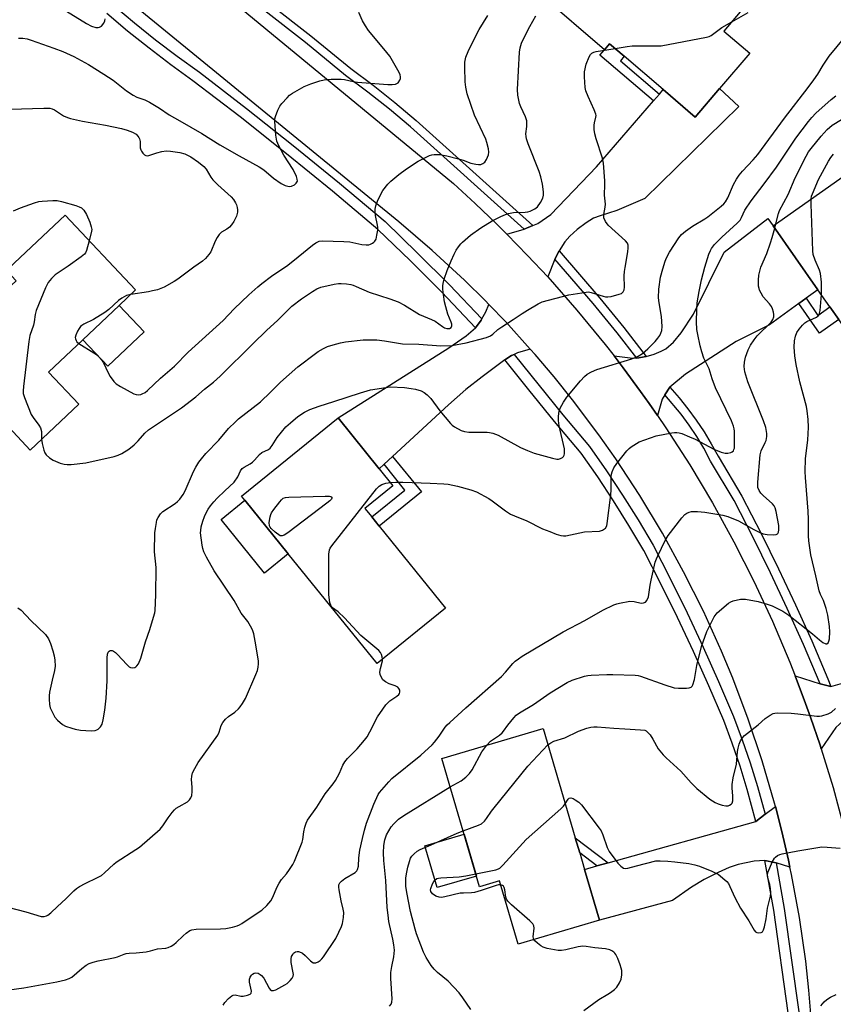
# Model space of a CAD drawing. Units: inches. Extents: x 1285765 to 1291766, y 545449 to 549450.
# Drawn here: x 1290295 to 1290569, y 546762 to 547093 of the extents above; entities that cross this region are included whole.
import ezdxf

# ---------------------------------------------------------------- set-up
doc = ezdxf.new("R2010")
doc.units = ezdxf.units.IN
doc.header["$MEASUREMENT"] = 0
for name, color, linetype in [('BLDG-Footprint', 5, 'Continuous'), ('CULTRL-Pad', 6, 'Continuous'), ('TRANS-Driveway', 251, 'Continuous'), ('TRANS-Non Street Sidewalk', 7, 'Continuous'), ('TRANS-Road', 130, 'Continuous'), ('TRANS-Street Sidewalk', 7, 'Continuous'), ('Undefined', 1, 'Continuous')]:
    doc.layers.add(name, color=color, linetype=linetype)

msp = doc.modelspace()

# ---------------------------------------------------------------- linework, layer by layer
at = {"layer": 'BLDG-Footprint'}
for points, elevation in [([(1290507.18, 547113.64), (1290521.26, 547101.59), (1290526.97, 547108.26), (1290539.24, 547097.77), (1290531.91, 547089.21), (1290540.63, 547081.74), (1290530.52, 547069.93), (1290522.3, 547060.32), (1290511.54, 547069.53), (1290498.42, 547080.76), (1290493.54, 547084.94), (1290491.86, 547082.97), (1290470.37, 547101.36), (1290492, 547126.63), (1290494.87, 547124.17)], 457.47), ([(1290606.2, 546993.43), (1290581.78, 546976.29), (1290570.6, 546992.22), (1290567.62, 546996.47), (1290563.56, 547002.25), (1290548.46, 547023.77), (1290572.88, 547040.91), (1290591.41, 547014.5), (1290601.92, 546999.53)], 470.32), ([(1290315.03, 546963.81), (1290298.65, 546948.36), (1290288.48, 546959.14), (1290285.43, 546956.27), (1290284.08, 546957.71), (1290265, 546977.95), (1290274.72, 546987.12), (1290289.3, 547000.85), (1290293.98, 547005.27), (1290290.72, 547008.73), (1290291.56, 547009.53), (1290310.44, 547027.33), (1290334.14, 547002.19), (1290328.62, 546996.99), (1290316.4, 546985.47), (1290304.86, 546974.59)], 456.2), ([(1290438.38, 546895.19), (1290415.37, 546876.56), (1290385.47, 546913.48), (1290370.87, 546931.5), (1290369.77, 546932.86), (1290402.21, 546959.14), (1290416.04, 546942.06), (1290420.64, 546936.38), (1290411.21, 546928.74), (1290413.53, 546925.87), (1290416.03, 546922.79)], 462.13), ([(1290485.1, 546807.39), (1290490.14, 546790.28), (1290462.76, 546782.22), (1290456.49, 546803.5), (1290449.79, 546801.53), (1290437.09, 546844.66), (1290471.17, 546854.7), (1290481.99, 546817.95), (1290483.46, 546812.96)], 469.33)]:
    msp.add_lwpolyline(points, close=True, dxfattribs=dict(at, elevation=elevation))
at = {"layer": 'CULTRL-Pad'}
for points in [[(1290337, 546988.11), (1290324.77, 546976.58), (1290316.4, 546985.47), (1290328.62, 546996.99)], [(1290385.47, 546913.48), (1290377.49, 546907.02), (1290362.9, 546925.04), (1290370.87, 546931.5)], [(1290448.73, 546805.14), (1290435.49, 546801.24), (1290431.35, 546815.28), (1290444.59, 546819.18)]]:
    msp.add_lwpolyline(points, close=True, dxfattribs=at)
at = {"layer": 'TRANS-Driveway'}
for points in [[(1290476.53, 547015.31), (1290475.06, 547012.59), (1290472.71, 547006.57), (1290465.92, 547013.8), (1290462.49, 547017.38), (1290459.01, 547020.91), (1290464.81, 547022.62), (1290467.74, 547023.87), (1290469.4, 547024.57), (1290473.74, 547027.58), (1290489.15, 547043.6), (1290508.29, 547065.77), (1290510.25, 547068.05), (1290511.54, 547069.53), (1290522.3, 547060.32), (1290530.52, 547069.93), (1290537.02, 547063.85), (1290505.38, 547032.94), (1290495.96, 547028.91), (1290490.4, 547027.16), (1290488.15, 547026.27), (1290485.68, 547024.8), (1290482.63, 547022.51), (1290480.15, 547020.26), (1290478.48, 547018.34)], [(1290559.56, 546999.37), (1290557.16, 546997.64), (1290547.24, 546990.51), (1290536.1, 546984.84), (1290519.03, 546973.87), (1290513.77, 546969.45), (1290512.12, 546966.96), (1290511.17, 546965.51), (1290509.65, 546959.96), (1290506.82, 546964.03), (1290503.93, 546968.06), (1290498.04, 546976.04), (1290495.04, 546979.99), (1290500.45, 546979.32), (1290502.7, 546979.3), (1290505.83, 546979.84), (1290508.51, 546980.56), (1290510.88, 546981.56), (1290512.39, 546982.39), (1290514.97, 546984.68), (1290517.6, 546987.73), (1290521.77, 546994.01), (1290532.01, 547014.92), (1290546.74, 547026.22), (1290548.46, 547023.77), (1290563.56, 547002.25)], [(1290466.86, 546982.3), (1290462.57, 546981.07), (1290461.45, 546980.54), (1290460.51, 546980.1), (1290458.28, 546978.72), (1290450.67, 546973.02), (1290445.22, 546968.68), (1290439.31, 546963.56), (1290420.55, 546946.23), (1290417.67, 546943.57), (1290416.04, 546942.06), (1290402.21, 546959.14), (1290439.52, 546982.74), (1290445.34, 546986.73), (1290448.48, 546989.49), (1290450.29, 546991.99), (1290450.6, 546992.47), (1290451.95, 546994.78), (1290452.9, 546997.34), (1290458.6, 546991.42)], [(1290572.02, 546857.37), (1290569.6, 546855.13), (1290564.65, 546847.95), (1290564.27, 546849.11), (1290561.08, 546858.51), (1290559.41, 546863.17), (1290555.91, 546872.46), (1290564.33, 546869.76), (1290567.86, 546868.91), (1290574.2, 546870.68), (1290598.6, 546880.23), (1290618.23, 546888.15), (1290621.19, 546889.35), (1290623.25, 546890.18), (1290631.44, 546868.22), (1290629.01, 546867.28), (1290618.1, 546863.04), (1290621.16, 546855.24), (1290612.17, 546852.3), (1290606.01, 546860.92), (1290601.98, 546863.92), (1290597.2, 546865.37), (1290589.87, 546865), (1290573.79, 546859.03)], [(1290554.16, 546808.1), (1290549.51, 546809.58), (1290548.98, 546809.71), (1290545.73, 546810.39), (1290542.17, 546810.15), (1290536.76, 546808.99), (1290533.74, 546807.96), (1290530.02, 546806.32), (1290525.36, 546803.93), (1290521, 546801.42), (1290514.64, 546796.92), (1290490.14, 546790.28), (1290485.1, 546807.39), (1290489.23, 546808.55), (1290493.05, 546809.62), (1290542.72, 546823.5), (1290545.82, 546825.89), (1290549.28, 546828.56), (1290551.45, 546820.11), (1290553.63, 546810.51)]]:
    msp.add_lwpolyline(points, close=True, dxfattribs=at)
at = {"layer": 'TRANS-Non Street Sidewalk'}
for points in [[(1290510.25, 547068.05), (1290508.29, 547065.77), (1290490.28, 547081.12), (1290491.86, 547082.97), (1290493.54, 547084.94), (1290498.42, 547080.76), (1290497.14, 547079.27)], [(1290557.16, 546997.64), (1290559.56, 546999.37), (1290563.58, 546993.64), (1290567.62, 546996.47), (1290570.6, 546992.22), (1290564.14, 546987.68)], [(1290417.67, 546943.57), (1290420.55, 546946.23), (1290430.22, 546934.28), (1290416.03, 546922.79), (1290413.53, 546925.87), (1290424.69, 546934.9)], [(1290493.05, 546809.62), (1290489.23, 546808.55), (1290483.46, 546812.96), (1290481.99, 546817.95)]]:
    msp.add_lwpolyline(points, close=True, dxfattribs=at)
at = {"layer": 'TRANS-Road'}
for points in [[(1290326.92, 547132.08), (1290440.99, 547037.95), (1290448.32, 547031.26), (1290455.49, 547024.41), (1290459.01, 547020.91), (1290462.49, 547017.38), (1290465.92, 547013.8), (1290472.71, 547006.57), (1290482.55, 546995.4), (1290491.99, 546983.9), (1290495.04, 546979.99), (1290498.04, 546976.04), (1290503.93, 546968.06), (1290506.82, 546964.03), (1290509.65, 546959.96), (1290512.44, 546955.86), (1290520.5, 546943.35), (1290528.13, 546930.58), (1290535.31, 546917.55), (1290542.04, 546904.28), (1290548.31, 546890.78), (1290554.11, 546877.08), (1290555.91, 546872.46), (1290559.41, 546863.17), (1290561.08, 546858.51), (1290564.27, 546849.11), (1290564.65, 546847.95), (1290568.64, 546834.89), (1290572.5, 546820.52)], [(1290561.7, 546752.01), (1290560.54, 546766.74), (1290559.45, 546776.54), (1290557.35, 546791.16), (1290554.68, 546805.69), (1290554.16, 546808.1), (1290553.63, 546810.51), (1290551.45, 546820.11), (1290549.28, 546828.56), (1290549, 546829.65), (1290544.85, 546843.83), (1290540.16, 546857.84), (1290534.93, 546871.67), (1290531.15, 546880.76), (1290525.04, 546894.22), (1290518.42, 546907.43), (1290511.3, 546920.37), (1290503.68, 546933.03), (1290495.58, 546945.39), (1290489.92, 546953.45), (1290481.04, 546965.26), (1290474.87, 546972.94), (1290468.5, 546980.46), (1290466.86, 546982.3), (1290458.6, 546991.42), (1290452.9, 546997.34), (1290451.76, 546998.52), (1290444.75, 547005.43), (1290433.9, 547015.46), (1290422.67, 547025.06), (1290306.25, 547120.37)]]:
    msp.add_lwpolyline(points, dxfattribs=at)
at = {"layer": 'TRANS-Street Sidewalk'}
for points in [[(1290326.88, 547097.8), (1290333.76, 547092.01), (1290340.87, 547086.3), (1290348.12, 547080.77), (1290355.58, 547075.36), (1290371.46, 547063.17), (1290387.15, 547050.76), (1290402.65, 547038.12), (1290418.03, 547025.18), (1290428.98, 547014.61), (1290439.66, 547003.9), (1290450.6, 546992.47), (1290450.29, 546991.99), (1290448.48, 546989.49), (1290437.1, 547001.4), (1290426.47, 547012.06), (1290415.63, 547022.52), (1290400.37, 547035.36), (1290384.91, 547047.97), (1290369.27, 547060.35), (1290353.44, 547072.49), (1290345.99, 547077.9), (1290338.66, 547083.48), (1290331.48, 547089.24), (1290324.44, 547095.17)], [(1290379.38, 547098.31), (1290393.03, 547087.58), (1290406.48, 547076.6), (1290414.01, 547071.02), (1290421.36, 547065.21), (1290428.51, 547059.17), (1290467.74, 547023.87), (1290464.81, 547022.62), (1290426.62, 547057), (1290419.53, 547062.98), (1290412.26, 547068.73), (1290404.71, 547074.33), (1290391.23, 547085.33), (1290377.62, 547096.03)]]:
    msp.add_lwpolyline(points, dxfattribs=at)
for points in [[(1290505.83, 546979.84), (1290502.7, 546979.3), (1290496.03, 546987.8), (1290488.02, 546997.59), (1290475.06, 547012.59), (1290476.53, 547015.31), (1290490.24, 546999.43), (1290498.28, 546989.6)], [(1290545.82, 546825.89), (1290542.72, 546823.5), (1290539.82, 546834.22), (1290537.4, 546842.04), (1290534.75, 546849.79), (1290531.88, 546857.45), (1290526.91, 546869.07), (1290521.73, 546880.6), (1290516.35, 546892.04), (1290510.77, 546903.38), (1290504.99, 546914.62), (1290500.04, 546923), (1290494.88, 546931.25), (1290489.51, 546939.37), (1290483.94, 546947.35), (1290475.04, 546957.93), (1290466.31, 546968.63), (1290458.28, 546978.72), (1290460.51, 546980.1), (1290461.45, 546980.54), (1290477.8, 546960.21), (1290486.78, 546949.53), (1290492.47, 546941.38), (1290497.89, 546933.19), (1290503.1, 546924.86), (1290508.12, 546916.35), (1290513.97, 546904.99), (1290519.58, 546893.59), (1290524.98, 546882.1), (1290530.18, 546870.51), (1290535.2, 546858.78), (1290538.12, 546850.99), (1290540.8, 546843.15), (1290543.25, 546835.23)], [(1290567.86, 546868.91), (1290564.33, 546869.76), (1290558.7, 546883), (1290553.27, 546895.1), (1290547.63, 546907.09), (1290541.78, 546918.98), (1290535.39, 546931.4), (1290527.42, 546944.68), (1290525.21, 546948.99), (1290522.83, 546952.92), (1290520.28, 546956.75), (1290517.56, 546960.46), (1290512.12, 546966.96), (1290513.77, 546969.45), (1290516.89, 546965.9), (1290519.85, 546962.21), (1290522.64, 546958.4), (1290525.27, 546954.47), (1290527.71, 546950.42), (1290529.98, 546946.27), (1290538.03, 546932.85), (1290544.47, 546920.34), (1290550.34, 546908.4), (1290556.01, 546896.36), (1290561.46, 546884.22), (1290566.9, 546871.49)], [(1290549.51, 546809.58), (1290552.25, 546794.19), (1290557.16, 546759.53), (1290557.93, 546750.11), (1290558.45, 546740.73), (1290558.74, 546731.35), (1290558.78, 546722.07), (1290559.9, 546694.92), (1290556.36, 546693.88), (1290555.2, 546721.99), (1290555.16, 546731.29), (1290554.88, 546740.58), (1290554.36, 546749.86), (1290553.61, 546759.13), (1290548.72, 546793.62), (1290545.73, 546810.39), (1290548.98, 546809.71)]]:
    msp.add_lwpolyline(points, close=True, dxfattribs=at)
at = {"layer": 'Undefined'}
msp.add_line((1290549.02, 547022.98, 464), (1290549.38, 547024.41, 464), dxfattribs=at)
for points, elevation in [([(1290309.51, 547096.79), (1290317.6, 547091.72), (1290319.34, 547090.82), (1290320.77, 547090.47), (1290321.52, 547090.45), (1290322, 547090.53), (1290322.63, 547090.89), (1290323.48, 547091.92), (1290323.84, 547092.62), (1290323.94, 547093.35)], 450), ([(1290294.78, 547086.82), (1290296.22, 547086.82), (1290297.66, 547086.6), (1290299.07, 547086.16), (1290306.62, 547083.48), (1290309.64, 547082.31), (1290313.36, 547080.65), (1290318.27, 547077.98), (1290323.52, 547074.75), (1290326.56, 547072.68), (1290331.12, 547069.12), (1290333.28, 547067.69), (1290334.54, 547067.04), (1290337.22, 547066.1), (1290338.81, 547065.28), (1290342.17, 547063.29), (1290345.49, 547061.03), (1290349.07, 547059.05), (1290356.39, 547054.78), (1290362.52, 547050.93), (1290368.93, 547047.24), (1290375.7, 547043.55), (1290377.22, 547042.52), (1290380.49, 547039.8), (1290383.08, 547037.94), (1290384.4, 547037.33), (1290385.77, 547036.97), (1290386.56, 547037.03), (1290387.53, 547037.57), (1290388.15, 547038.11), (1290388.54, 547038.73), (1290388.51, 547039.48), (1290388.25, 547040.29), (1290387.14, 547042.73), (1290383.96, 547047.54), (1290382.27, 547050.63), (1290381.58, 547052.23), (1290381.29, 547054.22), (1290380.94, 547058.85), (1290380.98, 547059.7), (1290381.17, 547060.52), (1290381.97, 547062.68), (1290382.59, 547063.96), (1290383.3, 547064.89), (1290385.11, 547066.82), (1290385.95, 547067.64), (1290386.87, 547068.32), (1290390.82, 547070.62), (1290393.03, 547071.45), (1290396.14, 547072.44), (1290397.57, 547072.81), (1290399.86, 547073.01), (1290403.29, 547073.09), (1290404.38, 547072.93), (1290407.31, 547072.23), (1290408.78, 547072.03), (1290418.96, 547071.27), (1290420.45, 547071.22), (1290421.55, 547071.37), (1290422.03, 547071.56), (1290422.44, 547071.86), (1290423.02, 547072.77), (1290423.2, 547073.29), (1290423.26, 547073.81), (1290423.09, 547074.53), (1290422.75, 547075.25), (1290419.59, 547080.76), (1290417.61, 547083.29), (1290412.48, 547089.44), (1290411.45, 547090.93), (1290410.49, 547092.61), (1290409.19, 547095.52)], 452), ([(1290302.53, 546952.02), (1290302.74, 546950.56), (1290303.32, 546948.28), (1290303.63, 546947.47), (1290304.11, 546946.78), (1290305.17, 546945.79), (1290306.39, 546944.96), (1290308.84, 546943.96), (1290310.17, 546943.61), (1290311.18, 546943.51), (1290312.53, 546943.54), (1290317.47, 546944.04), (1290326.92, 546946.22), (1290328.27, 546946.64), (1290329.57, 546947.23), (1290331.83, 546948.69), (1290333.62, 546950.13), (1290334.97, 546951.47), (1290337.24, 546954.02), (1290338.51, 546955.17), (1290349.57, 546962.54), (1290354.43, 546966.2), (1290357.35, 546968.83), (1290360.31, 546971.19), (1290362.54, 546973.19), (1290373.63, 546984.15), (1290378.13, 546988.51), (1290381.94, 546992), (1290386.73, 546996.75), (1290389.93, 546999.21), (1290393.6, 547001.7), (1290395.11, 547002.61), (1290396.45, 547003.1), (1290400.96, 547004.17), (1290402.37, 547004.39), (1290403.26, 547004.38), (1290405.04, 547004.21), (1290406.51, 547004.01), (1290407.31, 547003.81), (1290408.36, 547003.4), (1290412.71, 547001.43), (1290419.65, 546999.25), (1290422.39, 546998.21), (1290424.61, 546997.07), (1290429.59, 546993.95), (1290433.63, 546992.27), (1290434.84, 546991.69), (1290437.34, 546989.91), (1290438.04, 546989.5), (1290438.75, 546989.26), (1290439.23, 546989.21), (1290439.69, 546989.28), (1290440.22, 546989.57), (1290440.52, 546990.07), (1290440.51, 546990.65), (1290440.3, 546991.31), (1290439.11, 546994), (1290438.43, 546996.53), (1290438.06, 546998.24), (1290437.65, 547000.69), (1290437.44, 547002.42), (1290437.42, 547003.57), (1290437.54, 547004.4), (1290437.89, 547005.76), (1290438.86, 547008.75), (1290440.23, 547011.99), (1290441.3, 547014.27), (1290441.94, 547015.51), (1290442.74, 547016.72), (1290443.45, 547017.64), (1290444.07, 547018.27), (1290446.75, 547020.64), (1290450.27, 547023.12), (1290454.04, 547025.45), (1290456.9, 547026.91), (1290458.5, 547027.6), (1290459.58, 547027.94), (1290461.23, 547028.21), (1290465.16, 547028.29), (1290465.98, 547028.41), (1290466.79, 547028.67), (1290468.33, 547029.49), (1290469.27, 547030.18), (1290470.33, 547031.54), (1290471.12, 547033.06), (1290471.3, 547034.09), (1290471.25, 547035.22), (1290470.93, 547037.77), (1290470.44, 547040.19), (1290469.87, 547042.02), (1290466.17, 547051.3), (1290465.59, 547052.96), (1290465.43, 547053.82), (1290465.38, 547054.69), (1290465.74, 547057.11), (1290465.65, 547059), (1290465.22, 547060.36), (1290463.63, 547063.8), (1290463.21, 547064.88), (1290462.65, 547067.63), (1290462.51, 547069.57), (1290463.26, 547082.17), (1290463.48, 547083.6), (1290463.95, 547085.16), (1290464.49, 547086.42), (1290466.72, 547090.79), (1290468.74, 547094.4)], 456), ([(1290315.09, 546984.23), (1290320.16, 546981.1), (1290321.11, 546980.38), (1290321.72, 546979.78), (1290322.66, 546978.68), (1290323.33, 546977.74), (1290324.91, 546974.27), (1290325.64, 546973.04), (1290326.79, 546971.42), (1290327.58, 546970.62), (1290329.1, 546969.68), (1290333.59, 546967.27), (1290334.39, 546967.03), (1290335.13, 546966.97), (1290335.86, 546967.05), (1290336.36, 546967.22), (1290337.31, 546967.72), (1290338.2, 546968.37), (1290342.56, 546972.54), (1290347.25, 546976.58), (1290351.85, 546981.31), (1290363.59, 546991.97), (1290367.27, 546995.81), (1290372.18, 547000.53), (1290375.24, 547003.27), (1290376.58, 547004.4), (1290379.82, 547006.87), (1290385.34, 547010.54), (1290388.83, 547013.27), (1290393.63, 547017.2), (1290394.76, 547018.04), (1290395.9, 547018.58), (1290396.96, 547018.74), (1290404.12, 547018.52), (1290406.19, 547018.35), (1290410.18, 547017.5), (1290411.65, 547017.35), (1290412.53, 547017.41), (1290413.08, 547017.54), (1290413.83, 547017.89), (1290414.27, 547018.2), (1290414.63, 547018.58), (1290414.98, 547019.29), (1290415.31, 547020.64), (1290415.57, 547022.32), (1290415.59, 547023.16), (1290415.51, 547023.99), (1290414.83, 547027.17), (1290414.67, 547028.53), (1290414.75, 547029.36), (1290414.97, 547030.47), (1290415.57, 547032.35), (1290417.25, 547035.6), (1290418.93, 547037.79), (1290419.97, 547038.78), (1290422.65, 547041.02), (1290425.23, 547042.94), (1290429.18, 547045.46), (1290430.94, 547046.42), (1290432.99, 547047.37), (1290433.78, 547047.6), (1290434.58, 547047.7), (1290436.49, 547047.7), (1290438.75, 547047.26), (1290442.69, 547046.31), (1290444.33, 547045.78), (1290446.85, 547044.83), (1290448.54, 547044.45), (1290449.39, 547044.35), (1290450.21, 547044.4), (1290450.94, 547044.66), (1290451.55, 547045.14), (1290452.15, 547046.08), (1290452.81, 547047.67), (1290452.93, 547048.51), (1290452.78, 547049.67), (1290452.27, 547051.71), (1290451.89, 547052.84), (1290448.08, 547060.98), (1290445.61, 547068.16), (1290445.15, 547070.36), (1290444.92, 547072.13), (1290444.79, 547077.05), (1290444.87, 547078.78), (1290445.22, 547080.49), (1290445.96, 547082.41), (1290446.96, 547084.54), (1290449.68, 547089.76), (1290452.53, 547094.47)], 454), ([(1290534.62, 547092.37), (1290540.13, 547095.46)], 458), ([(1290495.34, 547083.4), (1290499.38, 547084.07), (1290501.16, 547084.28), (1290509.35, 547084.22), (1290510.81, 547084.3), (1290526.1, 547087.12), (1290526.95, 547087.37), (1290527.71, 547087.75), (1290531.2, 547090.38), (1290534.62, 547092.37)], 458), ([(1290291.22, 546794.71), (1290297.26, 546793.06), (1290302.39, 546791.55), (1290303.42, 546791.53), (1290304.16, 546791.73), (1290304.62, 546791.94), (1290305.69, 546792.78), (1290307.88, 546794.93), (1290310.71, 546797.52), (1290313.43, 546800.21), (1290314.32, 546800.98), (1290315.32, 546801.63), (1290317.15, 546802.64), (1290321.39, 546804.61), (1290322.63, 546805.32), (1290323.72, 546806.23), (1290326.78, 546809.12), (1290327.63, 546809.83), (1290334.23, 546814.01), (1290335.43, 546814.86), (1290342.38, 546820.95), (1290343.28, 546821.98), (1290345.06, 546824.74), (1290346.44, 546826.54), (1290347.19, 546827.38), (1290347.83, 546827.93), (1290348.79, 546828.57), (1290351.6, 546830.14), (1290352.23, 546830.71), (1290352.72, 546831.39), (1290353.04, 546832.17), (1290353.21, 546833.6), (1290353.22, 546835.07), (1290352.99, 546837.65), (1290353.05, 546838.75), (1290353.31, 546839.81), (1290354.01, 546841.34), (1290355.2, 546843.3), (1290361.79, 546852.53), (1290362.29, 546853.48), (1290362.96, 546855.81), (1290363.45, 546856.77), (1290364.36, 546857.84), (1290365.38, 546858.81), (1290367.46, 546860.28), (1290368.78, 546861.39), (1290369.35, 546862), (1290370.12, 546863.11), (1290371.05, 546864.84), (1290374.58, 546872.89), (1290375.11, 546874.25), (1290375.36, 546875.38), (1290375.46, 546876.54), (1290375.43, 546877.42), (1290374.62, 546882.91), (1290373.87, 546886.53), (1290373.57, 546887.61), (1290373.24, 546888.41), (1290371.92, 546890.68), (1290369.69, 546893.49), (1290367.32, 546897.73), (1290360.55, 546907.71), (1290357.94, 546912.33), (1290357.1, 546914.16), (1290356.75, 546915.21), (1290356.51, 546916.35), (1290356.02, 546920.48), (1290356.05, 546921.37), (1290356.21, 546922.55), (1290356.7, 546924.5), (1290357.28, 546926.03), (1290357.76, 546927.03), (1290358.59, 546928.47), (1290359.38, 546929.6), (1290360.41, 546930.91), (1290361.61, 546932.19), (1290364.13, 546934.7), (1290367.25, 546937.58), (1290368.52, 546939.38), (1290369.43, 546941.33), (1290370.01, 546942.13), (1290370.64, 546942.61), (1290372.65, 546943.68), (1290373.46, 546944.24), (1290374.18, 546944.94), (1290375.8, 546946.82), (1290376.61, 546947.55), (1290378.78, 546948.6), (1290379.39, 546949.04), (1290380.07, 546949.87), (1290381.76, 546952.54), (1290384.7, 546956.15), (1290386.22, 546957.53), (1290388.7, 546959.62), (1290390.93, 546961.07), (1290392.78, 546962.03), (1290395.82, 546963.14), (1290400.78, 546964.67), (1290409.77, 546967.64), (1290413.15, 546968.57), (1290418.31, 546969.42), (1290419.75, 546969.58), (1290424.53, 546969.38), (1290426.83, 546969.1), (1290428.21, 546968.81), (1290430.15, 546968.22), (1290431.14, 546967.72), (1290432.23, 546966.92), (1290433.38, 546965.73), (1290436.45, 546961.54), (1290440, 546957.28), (1290440.62, 546956.68), (1290441.32, 546956.19), (1290443.59, 546954.97), (1290444.69, 546954.62), (1290446.17, 546954.42), (1290452.32, 546954.37), (1290453.18, 546954.3), (1290454.25, 546954.08), (1290456.01, 546953.37), (1290463.51, 546949.27), (1290465.96, 546948.19), (1290468.18, 546947.31), (1290474.35, 546945.58), (1290475.76, 546945.3), (1290476.31, 546945.3), (1290477.04, 546945.5), (1290477.7, 546945.88), (1290478.06, 546946.2), (1290478.29, 546946.61), (1290478.4, 546947.1), (1290478.36, 546948.74), (1290476.57, 546956.51), (1290476.34, 546958.35), (1290476.35, 546959.74), (1290476.54, 546961.41), (1290476.88, 546962.47), (1290478, 546964.48), (1290479.17, 546966.17), (1290483.72, 546971.63), (1290485.07, 546973.09), (1290485.93, 546973.82), (1290487.44, 546974.67), (1290489.28, 546975.47), (1290500.97, 546979.06), (1290502.36, 546979.55), (1290503.14, 546979.92), (1290504.62, 546980.84), (1290506.33, 546982.37), (1290508.79, 546984.82), (1290509.77, 546985.94), (1290510.45, 546986.9), (1290510.8, 546987.69), (1290511.04, 546988.52), (1290511.2, 546989.92), (1290510.99, 546993.29), (1290510.14, 546997.84), (1290509.95, 546999.58), (1290510.03, 547002.47), (1290510.68, 547006.5), (1290511.42, 547009.34), (1290512.2, 547011.87), (1290512.61, 547012.94), (1290513.65, 547014.88), (1290516.78, 547019.76), (1290517.68, 547020.83), (1290518.99, 547021.95), (1290521.34, 547023.6), (1290525.56, 547026.11), (1290526.55, 547026.79), (1290531.04, 547030.39), (1290531.93, 547031.18), (1290532.48, 547031.78), (1290533.24, 547033.12), (1290535.15, 547037.67), (1290536.13, 547039.4), (1290537.05, 547040.76), (1290538.17, 547042.14), (1290541.81, 547045.92), (1290543.32, 547047.73), (1290552.28, 547059.98), (1290560.32, 547070.3), (1290562.22, 547072.87), (1290563.56, 547074.77), (1290565.3, 547077.72), (1290567.34, 547080.74), (1290572.7, 547087.26)], 460), ([(1290294.52, 546895.36), (1290295.62, 546894.48), (1290298.89, 546891), (1290303.87, 546886.34), (1290304.89, 546884.94), (1290305.59, 546883.36), (1290306.37, 546880.89), (1290306.81, 546879.23), (1290306.98, 546877.74), (1290307.07, 546875.66), (1290306.89, 546874.19), (1290306.07, 546871), (1290305.22, 546866.91), (1290305.07, 546865.74), (1290305.08, 546864.59), (1290305.23, 546862.86), (1290305.48, 546861.74), (1290306.27, 546859.86), (1290306.96, 546858.58), (1290307.86, 546857.5), (1290309.56, 546856.05), (1290310.55, 546855.54), (1290312.71, 546854.81), (1290313.79, 546854.54), (1290315.67, 546854.21), (1290319.16, 546853.98), (1290320.57, 546854.07), (1290321.07, 546854.25), (1290321.53, 546854.55), (1290322.35, 546855.32), (1290322.95, 546856.25), (1290323.3, 546857.65), (1290323.79, 546860.86), (1290324.2, 546864.89), (1290324.55, 546870.77), (1290324.55, 546878.55), (1290324.7, 546879.7), (1290324.97, 546880.43), (1290325.26, 546880.78), (1290325.64, 546880.95), (1290326.31, 546880.94), (1290326.77, 546880.77), (1290327.44, 546880.28), (1290328.07, 546879.68), (1290331.21, 546876.26), (1290332.02, 546875.51), (1290332.46, 546875.25), (1290333.16, 546875.11), (1290333.85, 546875.22), (1290334.26, 546875.45), (1290334.62, 546875.83), (1290335.08, 546876.53), (1290335.95, 546878.34), (1290337.51, 546883.88), (1290338.96, 546888.05), (1290340.22, 546892.2), (1290340.58, 546893.6), (1290340.71, 546894.45), (1290340.92, 546899.69), (1290341.01, 546908.89), (1290340.55, 546914.1), (1290340.66, 546920.52), (1290340.81, 546921.99), (1290341.13, 546924.02), (1290341.34, 546924.87), (1290341.69, 546925.67), (1290342.52, 546926.89), (1290343.33, 546927.73), (1290347.44, 546930.36), (1290348.27, 546931.01), (1290349, 546931.81), (1290350.14, 546933.41), (1290350.86, 546934.62), (1290353.58, 546941.11), (1290354.38, 546942.62), (1290355.41, 546944.33), (1290356.27, 546945.45), (1290357.77, 546947.18), (1290362.1, 546951.71), (1290365.44, 546955.58), (1290367.69, 546957.9), (1290368.77, 546958.89), (1290376.1, 546964.57), (1290379.5, 546967.8), (1290382.86, 546971.22), (1290388.75, 546976.3), (1290394.64, 546980.84), (1290395.56, 546981.48), (1290397.34, 546982.5), (1290398.64, 546983.14), (1290400.52, 546983.76), (1290402.99, 546984.43), (1290404.73, 546984.73), (1290410.66, 546985.45), (1290412.39, 546985.47), (1290415.25, 546985.38), (1290417.88, 546985.1), (1290423.88, 546984.08), (1290429.38, 546983.95), (1290436.8, 546983.42), (1290440.46, 546983.56), (1290445.34, 546984.43), (1290452.12, 546986.22), (1290453.47, 546986.71), (1290454.31, 546987.29), (1290455.89, 546988.86), (1290457.27, 546989.84), (1290461.11, 546992.21), (1290464.12, 546994.32), (1290465.87, 546995.43), (1290469.47, 546997.57), (1290470.81, 546998.16), (1290479.85, 547000.5), (1290485.61, 547001.45), (1290486.47, 547001.5), (1290487.33, 547001.38), (1290491.3, 547000.08), (1290492.11, 546999.92), (1290492.89, 546999.87), (1290494.06, 547000.04), (1290496.68, 547000.74), (1290497.48, 547001.05), (1290498.09, 547001.54), (1290498.43, 547002.25), (1290498.54, 547003.08), (1290498.45, 547006.88), (1290498.52, 547008.34), (1290498.72, 547009.79), (1290499.67, 547014.97), (1290499.8, 547016.4), (1290499.76, 547017.24), (1290499.54, 547017.9), (1290498.91, 547018.73), (1290492.99, 547024.02), (1290492.17, 547025.19), (1290491.63, 547026.47), (1290491.57, 547027.54), (1290492, 547030.01), (1290492.09, 547031.03), (1290491.81, 547034.09), (1290491.96, 547037.64), (1290491.94, 547038.83), (1290491.5, 547044.76), (1290491.1, 547046.49), (1290488.96, 547053), (1290488.51, 547054.71), (1290488.36, 547056.13), (1290488.33, 547057.55), (1290488.44, 547058.37), (1290488.94, 547060.25), (1290488.98, 547060.79), (1290488.89, 547061.34), (1290488.38, 547062.7), (1290486.28, 547067.27), (1290485.51, 547069.16), (1290485.28, 547070.29), (1290485.04, 547073.8), (1290485.08, 547075.55), (1290485.69, 547078.13), (1290486.69, 547080.61), (1290487.13, 547081.35), (1290487.49, 547081.74), (1290488.17, 547082.14), (1290489.01, 547082.37), (1290495.34, 547083.4)], 458), ([(1290419.81, 546937.4), (1290421.63, 546937.53), (1290423.97, 546937.53), (1290430.13, 546937.3), (1290433.16, 546937.27), (1290437.77, 546937.03), (1290439.21, 546936.85), (1290442.37, 546936.18), (1290446.87, 546934.99), (1290448.77, 546934.3), (1290452.88, 546932.06), (1290454.08, 546931.24), (1290458.51, 546927.89), (1290460.25, 546926.83), (1290462.9, 546925.64), (1290465.48, 546924.63), (1290470.99, 546921.93), (1290473.38, 546920.94), (1290475.53, 546920.13), (1290477.15, 546919.62), (1290477.98, 546919.47), (1290478.85, 546919.49), (1290485.11, 546920.82), (1290490.15, 546921.07), (1290491.15, 546921.42), (1290491.8, 546921.82), (1290492.17, 546922.15), (1290492.54, 546922.83), (1290492.73, 546923.65), (1290493.93, 546933.27), (1290494.06, 546935.03), (1290494.01, 546939.45), (1290494.11, 546940.26), (1290494.34, 546941.04), (1290494.99, 546942.35), (1290495.93, 546943.85), (1290499.33, 546948.11), (1290500.13, 546948.9), (1290500.8, 546949.42), (1290503.43, 546951.08), (1290505.31, 546951.85), (1290509.19, 546953.11), (1290514.43, 546954.2), (1290515.3, 546954.3), (1290516.13, 546954.29), (1290516.96, 546954.18), (1290517.77, 546953.96), (1290520.42, 546952.84), (1290522.25, 546951.99), (1290528.61, 546948.65), (1290529.66, 546948.18), (1290531.03, 546947.69), (1290532.42, 546947.32), (1290533.25, 546947.29), (1290534.3, 546947.57), (1290534.76, 546947.81), (1290535.13, 546948.14), (1290535.34, 546948.51), (1290535.46, 546948.96), (1290535.54, 546950.09), (1290535.48, 546954.67), (1290535.4, 546955.44), (1290535.19, 546956.43), (1290534.48, 546958.22), (1290529.18, 546969.33), (1290528.01, 546972.34), (1290526.97, 546975.72), (1290525.22, 546979.26), (1290524.55, 546981.4), (1290524.02, 546983.43), (1290523.15, 546987.16), (1290522.9, 546988.86), (1290522.73, 546991.45), (1290522.81, 546995.6), (1290523.01, 546997.81), (1290523.62, 547001.71), (1290524.4, 547005.59), (1290525.5, 547009.8), (1290526.92, 547014.18), (1290527.43, 547015.44), (1290527.81, 547016.15), (1290528.81, 547017.46), (1290531.25, 547019.94), (1290536.45, 547024.65), (1290537.41, 547025.65), (1290537.92, 547026.5), (1290539.03, 547028.97), (1290541.14, 547032.19), (1290545.5, 547037.87), (1290549.62, 547043.52), (1290556.19, 547053.24), (1290560.38, 547058.79), (1290561.5, 547060.16), (1290562.91, 547061.64), (1290568.07, 547066.19), (1290569.62, 547067.44)], 462), ([(1290291.92, 547062.96), (1290303.26, 547063.32), (1290305.34, 547063.25), (1290306.15, 547063.06), (1290306.92, 547062.74), (1290309.96, 547060.78), (1290311.23, 547060.2), (1290312.28, 547059.84), (1290316.31, 547058.96), (1290324.04, 547057.54), (1290329.39, 547056.45), (1290331.3, 547055.94), (1290333.12, 547055.26), (1290334.29, 547054.51), (1290334.89, 547053.94), (1290335.21, 547053.49), (1290335.45, 547052.97), (1290335.69, 547052.14), (1290335.72, 547050.02), (1290335.86, 547049.32), (1290336.1, 547048.83), (1290336.6, 547048.17), (1290337.18, 547047.62), (1290337.61, 547047.38), (1290338.13, 547047.32), (1290338.62, 547047.4), (1290341.27, 547048.31), (1290343.02, 547048.71), (1290344.48, 547048.94), (1290345.91, 547048.88), (1290349.05, 547048.36), (1290350.71, 547047.9), (1290352.77, 547046.91), (1290355.35, 547045.12), (1290357.11, 547043.68), (1290357.83, 547042.8), (1290359.44, 547040.14), (1290360.1, 547039.22), (1290361.78, 547037.57), (1290366.32, 547033.47), (1290367.03, 547032.63), (1290367.75, 547031.51), (1290368.06, 547030.76), (1290368.27, 547029.96), (1290368.4, 547029.15), (1290368.4, 547028.34), (1290368.08, 547027.01), (1290367.18, 547025.2), (1290366.43, 547024.03), (1290365.75, 547023.28), (1290364.85, 547022.6), (1290363.07, 547021.56), (1290362.23, 547020.8), (1290361.6, 547019.85), (1290360.9, 547018.58), (1290359.4, 547015), (1290358.76, 547014.08), (1290357.66, 547012.81), (1290356.63, 547011.89), (1290353.74, 547009.83), (1290348.37, 547005.76), (1290347.11, 547004.98), (1290343.73, 547003.16), (1290341.46, 547002.27), (1290339.88, 547001.84), (1290338.53, 547001.57), (1290332.55, 547000.7)], 454), ([(1290549.38, 547024.41), (1290550.26, 547027.84), (1290550.67, 547028.95), (1290553.59, 547034.32), (1290555.95, 547039.92), (1290559.59, 547047.2), (1290560.44, 547048.59), (1290561.28, 547049.76), (1290564.67, 547053.89), (1290566.65, 547056.11), (1290568.37, 547057.56), (1290571.51, 547059.51)], 464), ([(1290561.29, 547032.77), (1290561.45, 547033.68), (1290561.7, 547034.46), (1290563.78, 547039.3), (1290567.08, 547045.46), (1290567.9, 547046.68), (1290568.83, 547047.85)], 466), ([(1290293.09, 547028.77), (1290295.47, 547029.82), (1290300.21, 547031.45), (1290301.62, 547031.87), (1290302.78, 547032.05), (1290306.33, 547032.25), (1290307.8, 547032.22), (1290309.22, 547031.92), (1290314.06, 547030.54), (1290315.17, 547030.17), (1290315.92, 547029.79), (1290316.71, 547029.02), (1290317.64, 547027.59), (1290318.72, 547025.01), (1290319.26, 547023.38), (1290319.39, 547022.55), (1290319.37, 547021.98), (1290318.58, 547018.69)], 456), ([(1290564.71, 547000.61), (1290564.74, 547004.78), (1290564.43, 547007.72), (1290564.11, 547008.82), (1290562.62, 547012.23), (1290562.01, 547014.15), (1290561.81, 547015.29), (1290561.24, 547031.02), (1290561.29, 547032.77)], 466), ([(1290363.58, 546761.75), (1290364.16, 546762.66), (1290365.38, 546763.94), (1290366.5, 546764.84), (1290366.98, 546765.07), (1290367.67, 546765.15), (1290369.5, 546764.78), (1290370.33, 546764.79), (1290371.72, 546765.06), (1290372.68, 546765.43), (1290372.99, 546765.72), (1290373.09, 546766.39), (1290372.43, 546769.49), (1290372.42, 546770.48), (1290372.66, 546771.19), (1290373.07, 546771.83), (1290373.42, 546772.18), (1290374.07, 546772.52), (1290374.54, 546772.6), (1290375.33, 546772.44), (1290376.08, 546772.07), (1290376.52, 546771.73), (1290377.21, 546770.82), (1290379.04, 546767.48), (1290379.36, 546767.05), (1290379.85, 546766.7), (1290380.49, 546766.67), (1290381.25, 546766.92), (1290384.38, 546768.54), (1290385.08, 546769.03), (1290386.09, 546769.99), (1290386.78, 546770.82), (1290387.12, 546771.49), (1290387.19, 546772.03), (1290387.16, 546772.59), (1290386.51, 546776.12), (1290386.44, 546777.29), (1290386.62, 546778.08), (1290386.96, 546778.8), (1290387.29, 546779.19), (1290387.94, 546779.61), (1290388.42, 546779.74), (1290388.96, 546779.72), (1290389.77, 546779.46), (1290390.28, 546779.19), (1290391.17, 546778.46), (1290393, 546776.6), (1290393.85, 546776), (1290394.3, 546775.92), (1290394.77, 546776.01), (1290395.48, 546776.32), (1290396.17, 546776.75), (1290396.77, 546777.33), (1290397.29, 546778.02), (1290401.42, 546784.17), (1290402.51, 546786.24), (1290403.36, 546788.14), (1290403.66, 546789.18), (1290404.05, 546791.18), (1290404.15, 546792.87), (1290403.98, 546794), (1290403.28, 546796.81), (1290402.54, 546800.53), (1290402.45, 546801.38), (1290402.52, 546802.16), (1290402.81, 546802.82), (1290403.34, 546803.41), (1290404.53, 546804.27), (1290407.94, 546806.35), (1290408.52, 546806.88), (1290408.8, 546807.34), (1290409.04, 546808.41), (1290409.23, 546811.28), (1290409.55, 546813.8), (1290410.4, 546817.81), (1290411.08, 546820.59), (1290411.83, 546822.96), (1290414.24, 546829.3), (1290415.69, 546832.52), (1290416.16, 546833.26), (1290416.89, 546834.18), (1290419.26, 546836.85), (1290420.31, 546837.91), (1290430.07, 546845.83), (1290433.84, 546849.23), (1290434.63, 546850.1), (1290436.25, 546852.17), (1290438.23, 546855.19), (1290438.94, 546856.01), (1290439.76, 546856.8), (1290445.14, 546861.68), (1290457.12, 546872.28), (1290458.55, 546873.74), (1290461.01, 546876.55), (1290461.81, 546877.33), (1290462.88, 546878.21), (1290464.13, 546879.03), (1290477.87, 546887.2), (1290485.16, 546891.04), (1290491.21, 546894.51), (1290494.89, 546896.27), (1290495.96, 546896.68), (1290496.83, 546896.91), (1290500.36, 546897.5), (1290501.79, 546897.43), (1290504.18, 546896.92), (1290504.96, 546896.96), (1290505.63, 546897.21), (1290506.09, 546897.77), (1290506.57, 546899.04), (1290507.11, 546902.91), (1290507.45, 546904.61), (1290508.89, 546910.63), (1290509.25, 546911.74), (1290509.74, 546912.83), (1290512.23, 546917.94), (1290513.25, 546919.66), (1290517.8, 546925.6), (1290518.83, 546926.66), (1290519.52, 546927.18), (1290520.26, 546927.5), (1290521.05, 546927.69), (1290523.12, 546927.71), (1290525.54, 546927.45), (1290531.6, 546926.49), (1290533.27, 546925.97), (1290536.82, 546924.56), (1290542.05, 546921.61), (1290543.84, 546920.75), (1290545.15, 546920.22), (1290546.53, 546919.96), (1290548.51, 546919.88), (1290549.53, 546919.99), (1290549.92, 546920.19), (1290550.06, 546920.35), (1290550.26, 546920.76), (1290550.41, 546921.53), (1290550.4, 546922.96), (1290549.53, 546927.72), (1290549.16, 546928.96), (1290548.82, 546929.62), (1290548.27, 546930.29), (1290545.18, 546933.06), (1290544.36, 546933.9), (1290543.76, 546934.8), (1290543.41, 546935.77), (1290543.33, 546936.64), (1290543.36, 546937.52), (1290544.09, 546946.71), (1290544.47, 546948.11), (1290545.86, 546950.85), (1290546.17, 546951.61), (1290546.41, 546952.87), (1290546.38, 546953.95), (1290546, 546955.92), (1290545.28, 546958.14), (1290540.03, 546971.26), (1290539.03, 546974.65), (1290538.85, 546975.52), (1290538.76, 546976.5), (1290538.86, 546977.94), (1290539.21, 546979.64), (1290540.14, 546982.09), (1290540.91, 546983.67), (1290542.08, 546985.38), (1290543.18, 546986.78), (1290547.79, 546991.33), (1290548.4, 546992.22), (1290548.75, 546993.16), (1290548.79, 546993.93), (1290548.65, 546994.75), (1290548.33, 546995.82), (1290547.98, 546996.58), (1290547.3, 546997.51), (1290545.19, 546999.92), (1290544.44, 547001.13), (1290543.95, 547002.15), (1290543.77, 547002.68), (1290543.63, 547003.5), (1290543.55, 547005.48), (1290543.73, 547007.15), (1290544.4, 547009.87), (1290546.33, 547014.42), (1290547.65, 547018.06), (1290548.19, 547019.77), (1290549.02, 547022.98)], 464), ([(1290318.58, 547018.69), (1290317.69, 547015.46), (1290317.32, 547014.7), (1290316.95, 547014.27), (1290315.82, 547013.33), (1290311.45, 547010.16), (1290307.08, 547007.27), (1290305.82, 547006.06), (1290304.72, 547004.71), (1290303.83, 547002.87), (1290300.72, 546995.23), (1290300.39, 546993.91), (1290300.06, 546991.48), (1290299.83, 546990.38), (1290298.64, 546986.91), (1290298.3, 546984.85), (1290296.51, 546969.71), (1290296.38, 546968.24), (1290296.4, 546967.36), (1290296.78, 546965.99), (1290299.07, 546960.33), (1290299.66, 546959.33), (1290301.64, 546956.77), (1290302.22, 546955.79), (1290302.49, 546954.56), (1290302.53, 546952.02)], 456), ([(1290332.55, 547000.7), (1290331.1, 547000.27), (1290329.55, 546999.45), (1290328.44, 546998.61), (1290325.19, 546995.66), (1290323.8, 546994.62), (1290320.05, 546992.29), (1290316.74, 546990.63), (1290316.03, 546990.2), (1290315.63, 546989.86), (1290315.16, 546989.28), (1290314.64, 546988.37), (1290314.08, 546987.03), (1290313.87, 546986.23), (1290313.89, 546985.75), (1290314.12, 546985.14), (1290314.42, 546984.76), (1290315.09, 546984.23)], 454), ([(1290452.22, 546849.12), (1290453.53, 546850.53), (1290456.47, 546852.56), (1290457.39, 546853.3), (1290457.86, 546853.84), (1290459.29, 546855.86), (1290461.32, 546858.36), (1290462.13, 546859.18), (1290463.25, 546860.05), (1290467.94, 546862.77), (1290473.59, 546866.79), (1290479.29, 546870.25), (1290480.88, 546870.96), (1290485.08, 546872.29), (1290486.22, 546872.57), (1290487.36, 546872.7), (1290492.54, 546872.95), (1290494.57, 546872.95), (1290502.15, 546872.69), (1290503.1, 546872.53), (1290503.96, 546872.29), (1290512.14, 546869.4), (1290515.2, 546868.44), (1290516.67, 546868.29), (1290519.37, 546868.3), (1290520.22, 546868.38), (1290520.93, 546868.65), (1290521.25, 546868.99), (1290521.49, 546869.44), (1290522.1, 546871.27), (1290522.81, 546875.96), (1290524.38, 546882.26), (1290526.26, 546887.35), (1290527.73, 546890.54), (1290528.68, 546892.3), (1290529.74, 546893.61), (1290533.55, 546896.91), (1290534.28, 546897.38), (1290535.06, 546897.68), (1290537.57, 546898.24), (1290538.4, 546898.28), (1290539.23, 546898.21), (1290543.43, 546897.43), (1290546.52, 546896.59), (1290548.14, 546896.01), (1290551.71, 546894.24), (1290553.76, 546892.9), (1290561.72, 546886.58), (1290564.06, 546884.56), (1290565.25, 546883.65), (1290566.17, 546883.18), (1290566.55, 546883.2), (1290566.95, 546883.5), (1290567.24, 546884.13), (1290567.41, 546884.92), (1290567.6, 546887.25), (1290567.44, 546889.04), (1290566.86, 546892.87), (1290566.37, 546895.09), (1290565.94, 546896.48), (1290565.42, 546897.76), (1290564.39, 546899.85), (1290563.98, 546901.02), (1290562.91, 546906.05), (1290561.21, 546913.13), (1290560.45, 546917.8), (1290560.36, 546919.53), (1290560.36, 546925.05), (1290560.26, 546927.87), (1290559.4, 546939.09), (1290559.31, 546941.14), (1290559.44, 546945.45), (1290560.15, 546951.85), (1290560.3, 546953.82), (1290560.38, 546956.1), (1290560.3, 546958.61), (1290560, 546961.56), (1290559.76, 546963.01), (1290557.45, 546971.31), (1290556.24, 546977.15), (1290555.78, 546980.04), (1290555.52, 546982.9), (1290555.65, 546985.06), (1290556, 546986.64), (1290556.47, 546987.86), (1290557.22, 546989), (1290558.35, 546990.34), (1290559.2, 546991.12), (1290559.86, 546991.53), (1290563.03, 546992.99), (1290563.68, 546993.46), (1290563.98, 546993.88), (1290564.14, 546994.39), (1290564.28, 546995.23), (1290564.71, 547000.61)], 466), ([(1290417.19, 546878.04), (1290417.08, 546878.82), (1290416.83, 546879.59), (1290416.48, 546880.32), (1290415.95, 546880.99), (1290409.83, 546886.04), (1290404.35, 546892), (1290402.22, 546893.94), (1290400.33, 546895.28), (1290399.87, 546895.85), (1290399.48, 546897.11), (1290399.14, 546899.63), (1290399.11, 546913.41), (1290399.31, 546914.76), (1290399.6, 546915.39), (1290400.08, 546916.12), (1290415.18, 546935.34), (1290416.01, 546936.17), (1290416.98, 546936.74), (1290418.32, 546937.2), (1290419.81, 546937.4)], 462), ([(1290291.69, 546766.86), (1290296.6, 546767.58), (1290307.68, 546769.59), (1290310.53, 546770.2), (1290311.85, 546770.64), (1290312.74, 546771.16), (1290316.03, 546774.04), (1290317.52, 546775.17), (1290318.54, 546775.71), (1290319.89, 546776.2), (1290321.57, 546776.64), (1290327.26, 546777.77), (1290328.09, 546778.03), (1290330.26, 546778.9), (1290331.03, 546779.1), (1290332.03, 546779.22), (1290334.32, 546779.31), (1290337.75, 546779.71), (1290339.16, 546779.97), (1290341.48, 546780.66), (1290344.33, 546780.92), (1290345.13, 546781.08), (1290346.09, 546781.52), (1290346.98, 546782.1), (1290347.84, 546782.84), (1290350.09, 546785.06), (1290351.19, 546785.98), (1290352.33, 546786.8), (1290353.08, 546787.11), (1290354.5, 546787.28), (1290362.7, 546787.44), (1290364.47, 546787.55), (1290366.71, 546787.98), (1290368.34, 546788.44), (1290369.12, 546788.74), (1290369.89, 546789.17), (1290373.05, 546791.36), (1290376.59, 546793.63), (1290378.27, 546795.23), (1290379.58, 546796.76), (1290380.14, 546797.77), (1290381.78, 546801.49), (1290382.44, 546802.78), (1290383.25, 546803.99), (1290384.83, 546805.88), (1290385.89, 546807.33), (1290387.06, 546809.06), (1290387.62, 546810.11), (1290390.11, 546816.53), (1290390.34, 546817.38), (1290390.71, 546819.95), (1290391.06, 546821.59), (1290391.47, 546822.91), (1290392, 546823.94), (1290395.05, 546828.3), (1290397.85, 546832.83), (1290400.58, 546836.13), (1290401.39, 546837.28), (1290402.76, 546839.73), (1290403.86, 546842.39), (1290404.49, 546843.59), (1290405.39, 546844.66), (1290408.6, 546847.93), (1290411.08, 546850.82), (1290411.97, 546851.97), (1290412.9, 546853.58), (1290415.45, 546858.64), (1290417.24, 546861.26), (1290418.27, 546862.65), (1290419.03, 546863.5), (1290419.68, 546864.03), (1290422, 546865.61), (1290422.6, 546866.13), (1290422.9, 546866.51), (1290423.04, 546866.93), (1290422.96, 546867.6), (1290422.66, 546868.25), (1290422.33, 546868.59), (1290421.44, 546869.07), (1290419.43, 546869.74), (1290418.14, 546870.4), (1290417.29, 546871.12), (1290416.67, 546872.1), (1290416.37, 546872.9), (1290416.31, 546873.74), (1290416.49, 546874.89), (1290417.14, 546877.47), (1290417.19, 546878.04)], 462), ([(1290472.76, 546849.29), (1290473.75, 546849.98), (1290474.74, 546850.46), (1290478.48, 546851.63), (1290483.09, 546853.84), (1290485.81, 546854.89), (1290487.17, 546855.21), (1290488.25, 546855.33), (1290489.37, 546855.34), (1290494.96, 546854.83), (1290498.65, 546854.69), (1290503.89, 546854.35), (1290505.31, 546854.13), (1290505.78, 546853.94), (1290506.2, 546853.66), (1290507.14, 546852.61), (1290508.11, 546851.16), (1290509.9, 546847.87), (1290511.54, 546845.86), (1290512.56, 546844.84), (1290517.48, 546840.37), (1290520.99, 546836.46), (1290522.86, 546834.58), (1290527.21, 546831.01), (1290528.96, 546829.87), (1290529.99, 546829.39), (1290531.41, 546828.98), (1290532.56, 546828.77), (1290533.39, 546828.77), (1290533.84, 546828.92), (1290534.43, 546829.31), (1290534.72, 546829.66), (1290534.94, 546830.38), (1290535, 546832.04), (1290534.72, 546834.8), (1290534.74, 546835.91), (1290535.09, 546838.13), (1290536.18, 546842.81), (1290536.51, 546847.01), (1290536.7, 546848.12), (1290537.08, 546849.51), (1290537.51, 546850.58), (1290538.13, 546851.55), (1290538.92, 546852.39), (1290543.44, 546856.02), (1290545.86, 546858.16), (1290547.51, 546859.25), (1290548.5, 546859.75), (1290549.03, 546859.9), (1290549.88, 546859.99), (1290554.53, 546859.95), (1290556.84, 546859.73), (1290563.18, 546858.89), (1290564.04, 546858.85), (1290564.86, 546858.96), (1290566.97, 546859.64), (1290568.18, 546860.29), (1290569.44, 546861.47)], 468), ([(1290439.9, 546835.13), (1290443.63, 546837.15), (1290445.2, 546838.43), (1290446.44, 546839.65), (1290447.28, 546840.86), (1290450.59, 546846.9), (1290452.22, 546849.12)], 466), ([(1290444.25, 546820.35), (1290449.46, 546822.21), (1290450.43, 546822.75), (1290451.45, 546823.61), (1290452.18, 546824.48), (1290453.82, 546826.9), (1290454.72, 546828.09), (1290466.02, 546842.03), (1290472.76, 546849.29)], 468), ([(1290419.55, 546761.44), (1290420.05, 546762.09), (1290420.29, 546762.72), (1290420.38, 546763.85), (1290420.02, 546770.67), (1290420.01, 546772.73), (1290420.27, 546774.77), (1290420.99, 546778), (1290421.15, 546780.26), (1290420.99, 546781.98), (1290420.68, 546783.97), (1290419.34, 546789.89), (1290419.03, 546791.95), (1290418.75, 546794.56), (1290418.25, 546803.65), (1290417.66, 546810.38), (1290417.53, 546812.95), (1290417.62, 546815.43), (1290417.96, 546817.35), (1290418.55, 546818.96), (1290420.06, 546821.65), (1290420.95, 546822.72), (1290422.56, 546824.27), (1290424.35, 546825.49), (1290439.9, 546835.13)], 466), ([(1290448.52, 546805.84), (1290455.29, 546807.24), (1290456.11, 546807.52), (1290456.61, 546807.81), (1290457.66, 546808.8), (1290465.5, 546817.39), (1290477.17, 546827.74), (1290478, 546828.59), (1290478.61, 546829.44)], 470), ([(1290478.61, 546829.44), (1290479.6, 546831), (1290479.97, 546831.32), (1290480.54, 546831.44), (1290481.24, 546831.23), (1290481.99, 546830.81), (1290483.18, 546829.93), (1290484.05, 546829.11), (1290490.04, 546821.26), (1290490.68, 546820.33), (1290491.27, 546818.99), (1290492.66, 546814.72), (1290493.35, 546813.43), (1290496.34, 546809.48), (1290497.32, 546808.42), (1290498.17, 546807.77), (1290498.89, 546807.63), (1290499.68, 546807.75), (1290502.55, 546808.59), (1290509.07, 546810.2), (1290510.51, 546810.28), (1290513.13, 546810.15), (1290515.46, 546809.94), (1290520.13, 546809.36), (1290522.13, 546808.95), (1290523.79, 546808.41), (1290527.87, 546806.75), (1290529.2, 546806.16), (1290529.97, 546805.73), (1290532.29, 546803.91), (1290532.93, 546803.31), (1290533.47, 546802.64), (1290534, 546801.64), (1290535.64, 546797.96), (1290537.52, 546794.39), (1290540.36, 546790.13), (1290542.1, 546786.95), (1290542.58, 546786.4), (1290542.99, 546786.17), (1290543.74, 546786.07), (1290544.49, 546786.19), (1290544.91, 546786.41), (1290545.31, 546787.03), (1290545.62, 546788.11), (1290546.13, 546790.71), (1290546.59, 546794.3), (1290547.67, 546798.39), (1290547.77, 546799.5), (1290547.63, 546800.92), (1290547.35, 546802.33), (1290546.82, 546804.1), (1290546.63, 546805.18), (1290546.63, 546805.71), (1290546.82, 546806.55), (1290548.21, 546809.85), (1290548.91, 546811.13), (1290549.28, 546811.54), (1290549.94, 546812.02), (1290550.71, 546812.36), (1290551.56, 546812.59), (1290556.83, 546813.62), (1290564.91, 546814.92), (1290566.65, 546814.89), (1290571.02, 546814.51)], 470), ([(1290446.85, 546760.24), (1290444.2, 546764.16), (1290442.92, 546765.88), (1290439.28, 546769.75), (1290435.71, 546772.68), (1290434.53, 546773.8), (1290433.5, 546775.12), (1290431.8, 546777.72), (1290430.96, 546779.59), (1290428.62, 546785.75), (1290428.1, 546787.33), (1290426.63, 546793.21), (1290425.32, 546799.65), (1290425.05, 546801.7), (1290425, 546803.13), (1290425.06, 546804.51), (1290425.32, 546806.45), (1290425.69, 546808.14), (1290426.2, 546810.06), (1290426.59, 546811.11), (1290427.04, 546811.8), (1290427.8, 546812.61), (1290428.85, 546813.52), (1290429.8, 546814.11), (1290433.56, 546815.66), (1290442.28, 546819.58), (1290444.25, 546820.35)], 468), ([(1290456.88, 546802.16), (1290456.19, 546802.14), (1290455.34, 546801.94), (1290450.3, 546800.23), (1290448.14, 546799.63), (1290447.09, 546799.49), (1290444.42, 546799.44), (1290443.31, 546799.33), (1290438.17, 546798.14), (1290437.02, 546797.96), (1290436.17, 546798), (1290435.08, 546798.34), (1290434, 546799.13), (1290433.4, 546799.94), (1290433.29, 546800.46), (1290433.37, 546800.98), (1290433.98, 546802.57), (1290434.39, 546803.33), (1290434.72, 546803.77), (1290435.45, 546804.29), (1290435.98, 546804.45), (1290436.83, 546804.55), (1290442.96, 546804.85), (1290445.15, 546805.16), (1290448.52, 546805.84)], 470), ([(1290468.05, 546783.78), (1290467.88, 546784.23), (1290467.84, 546784.76), (1290468.14, 546787.59), (1290468.01, 546788.36), (1290467.69, 546789.03), (1290466.74, 546790.08), (1290460.51, 546795.43), (1290459.28, 546796.66), (1290458.86, 546797.32), (1290458.59, 546798.04), (1290458.28, 546800.53), (1290458.07, 546801.33), (1290457.83, 546801.71), (1290457.53, 546801.96), (1290456.88, 546802.16)], 470), ([(1290484.91, 546759.93), (1290489.95, 546763.64), (1290492.93, 546765.39), (1290493.85, 546766.02), (1290495.16, 546767.04), (1290495.93, 546767.83), (1290496.85, 546769.25), (1290497.43, 546770.52), (1290497.63, 546771.92), (1290497.61, 546773.34), (1290497.44, 546774.18), (1290497.08, 546775.27), (1290496.27, 546777.43), (1290495.66, 546778.72), (1290495.26, 546779.26), (1290494.91, 546779.59), (1290494.26, 546780.01), (1290493.55, 546780.34), (1290492.15, 546780.65), (1290488.6, 546781.05), (1290485.63, 546781.47), (1290484.57, 546781.53), (1290482.98, 546781.32), (1290478.84, 546780.28), (1290477.38, 546780.11), (1290476.22, 546780.15), (1290472.53, 546780.83), (1290471.17, 546781.24), (1290470.42, 546781.68), (1290469.23, 546782.56), (1290468.38, 546783.33), (1290468.05, 546783.78)], 470), ([(1290564.52, 546761.55), (1290565.66, 546762.89), (1290566.56, 546763.63), (1290567.83, 546764.37), (1290569.69, 546765.3)], 472)]:
    msp.add_lwpolyline(points, dxfattribs=dict(at, elevation=elevation))
at = {"layer": 'Undefined', "elevation": 462}
msp.add_lwpolyline([(1290382.98, 546919.47), (1290382.8, 546919.52), (1290381.05, 546920.8), (1290379.68, 546921.98), (1290379.37, 546922.4), (1290379.18, 546922.9), (1290379.1, 546923.99), (1290379.38, 546925.94), (1290379.6, 546926.74), (1290379.82, 546927.25), (1290380.63, 546928.43), (1290382.62, 546930.94), (1290383.18, 546931.59), (1290383.8, 546932.14), (1290384.54, 546932.44), (1290385.67, 546932.57), (1290397.89, 546932.87), (1290399.32, 546932.83), (1290399.79, 546932.72), (1290400.08, 546932.5), (1290400.15, 546932.19), (1290399.97, 546931.82), (1290399.41, 546931.26), (1290398.46, 546930.52), (1290385.28, 546920.52), (1290384.06, 546919.77), (1290383.44, 546919.53)], close=True, dxfattribs=at)

doc.saveas('drawing.dxf')
